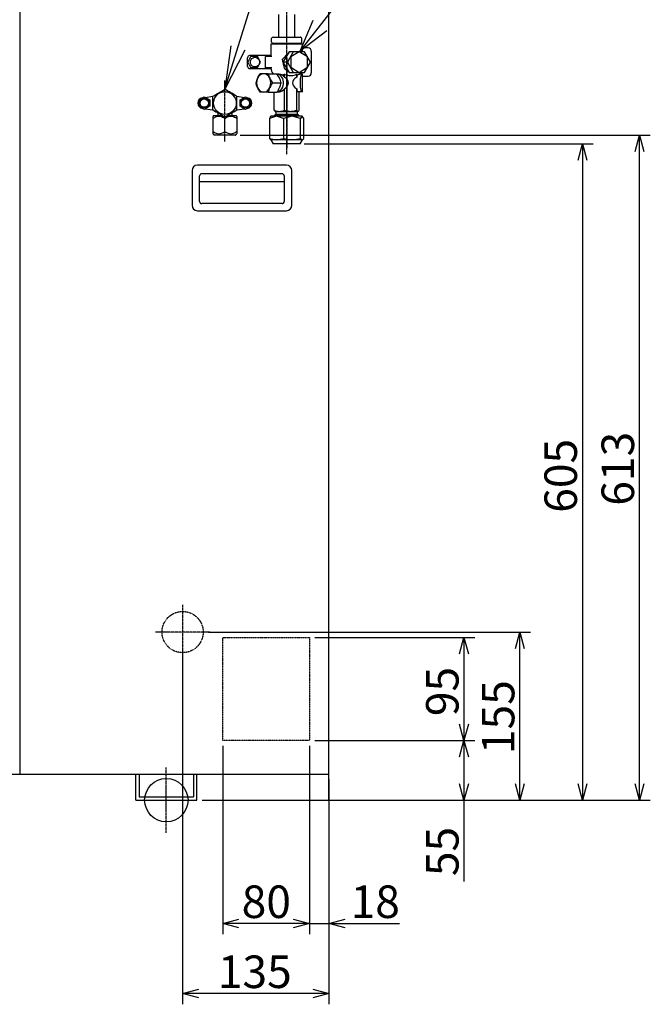
# Model space of a CAD drawing. Extents: x -2713 to 2865, y -3331 to 2274.
# Drawn here: x 165 to 746, y -2378 to -1470 of the extents above; entities that cross this region are included whole.
import ezdxf

# ---------------------------------------------------------------- set-up
doc = ezdxf.new("R2010")
doc.units = 0
doc.linetypes.add('CENTER2', pattern=[1.125, 0.75, -0.125, 0.125, -0.125])
doc.linetypes.add('HIDDEN', pattern=[0.375, 0.25, -0.125])
for name, color, linetype in [('BASIS', 6, 'CENTER2'), ('DETAIL', 5, 'CONTINUOUS'), ('FIX', 11, 'CONTINUOUS'), ('NOTE', 4, 'CONTINUOUS'), ('OUTLINE', 3, 'CONTINUOUS'), ('SIZE', 30, 'CONTINUOUS')]:
    doc.layers.add(name, color=color, linetype=linetype)
doc.styles.add('ARIAL', font='ARIAL.TTF')

msp = doc.modelspace()

# ---------------------------------------------------------------- linework, layer by layer
at = {"layer": 'BASIS'}
for p, q in [((411, -1594.47), (411, -1437.5)), ((411, -1505.56), (411, -1588.43)), ((354, -1582.68), (354, -1526.36)), ((315, -2010), (315, -2060)), ((340, -2035), (290, -2035)), ((300, -2220), (300, -2160))]:
    msp.add_line(p, q, dxfattribs=at)
at = {"layer": 'DETAIL'}
for p, q in [((450, -2166), (450, -860)), ((165, -880), (165, -2166)), ((396.89, -1491.04), (396.89, -1487.66)), ((398.2, -1486.5), (423.8, -1486.5)), ((425.11, -1491.04), (425.11, -1487.66)), ((425.5, -1492.9), (396.5, -1492.9)), ((398, -1492.2), (396.89, -1491.04)), ((398, -1492.2), (423.8, -1492.2)), ((430.86, -1496.5), (425.5, -1496.5)), ((374.94, -1513.5), (374.94, -1505.5)), ((377.76, -1504.51), (375.06, -1509.51)), ((396.5, -1503.5), (376.82, -1503.5)), ((384.14, -1504.49), (377.76, -1504.51)), ((386.86, -1509.49), (384.14, -1504.49)), ((391.56, -1514.75), (391.56, -1504.25)), ((397.37, -1504.25), (391.56, -1504.25)), ((412.3, -1501.34), (406.78, -1507.22)), ((413.15, -1500), (407.57, -1509.5)), ((417.01, -1500), (411.86, -1509.5)), ((412.3, -1501.34), (412.3, -1501.34)), ((427.32, -1500), (413.15, -1500)), ((422.46, -1500), (414.73, -1504.73)), ((414.73, -1504.73), (414.73, -1514.25)), ((430.19, -1504.75), (422.46, -1500)), ((432.86, -1509.49), (427.32, -1500)), ((430.19, -1514.25), (430.19, -1504.75)), ((433.68, -1499.5), (433.68, -1519.5)), ((375.06, -1509.51), (377.78, -1514.51)), ((376.82, -1515.5), (396.52, -1515.5)), ((377.78, -1514.51), (384.16, -1514.49)), ((384.16, -1514.49), (386.86, -1509.49)), ((397.37, -1514.75), (391.56, -1514.75)), ((406.78, -1507.22), (408.6, -1514.97)), ((411.86, -1509.5), (407.57, -1509.5)), ((407.57, -1509.5), (413.15, -1519)), ((408.6, -1514.97), (412.35, -1517.74)), ((411.86, -1509.5), (417.01, -1519)), ((414.73, -1514.25), (422.46, -1519)), ((422.46, -1519), (430.19, -1514.25)), ((427.32, -1519), (432.86, -1509.49)), ((394.04, -1520.2), (386.52, -1520.2)), ((394.04, -1520.2), (402.06, -1520.2)), ((402.3, -1520.6), (403.17, -1520.6)), ((408.89, -1523.33), (408.89, -1520.66)), ((413.15, -1519), (427.32, -1519)), ((420.29, -1523.33), (420.29, -1520.66)), ((425.67, -1520.6), (423, -1520.6)), ((425.67, -1536.8), (425.67, -1520.6)), ((425.67, -1522.5), (430.86, -1522.5)), ((397.79, -1528.7), (405.82, -1528.7)), ((408.89, -1553.96), (408.89, -1534.07)), ((420.29, -1553.96), (420.29, -1534.07)), ((335.8, -1541.99), (343, -1540.95)), ((365, -1540.95), (372.2, -1541.99)), ((394.04, -1537.2), (402.06, -1537.2)), ((399.61, -1553.96), (399.61, -1537.2)), ((402.3, -1536.8), (404.25, -1536.8)), ((425.67, -1536.8), (421.34, -1536.8)), ((422.39, -1553.96), (422.39, -1536.8)), ((335.8, -1552.61), (343, -1553.65)), ((343, -1559.6), (343, -1575.51)), ((352.23, -1559), (343.5, -1559)), ((364.5, -1559), (355.77, -1559)), ((365, -1553.65), (372.2, -1552.61)), ((365, -1559.6), (365, -1575.51)), ((401.68, -1559.2), (395.27, -1561.44)), ((396.5, -1559.2), (395.27, -1561.44)), ((425.28, -1559.2), (396.5, -1559.2)), ((399.61, -1553.96), (400.5, -1554.9)), ((399.89, -1558.54), (422.11, -1558.54)), ((400.5, -1554.9), (421.34, -1554.9)), ((421, -1557.9), (401, -1557.9)), ((408.09, -1561.44), (401.68, -1559.2)), ((415.96, -1559.2), (408.09, -1561.44)), ((423.83, -1561.44), (415.96, -1559.2)), ((425.28, -1559.2), (423.83, -1561.44)), ((426.73, -1561.44), (425.28, -1559.2)), ((354, -1573.48), (354, -1561.62)), ((395.27, -1561.44), (395.27, -1579.9)), ((408.09, -1561.44), (408.09, -1579.9)), ((423.83, -1579.9), (423.83, -1561.44)), ((426.73, -1579.9), (426.73, -1561.44)), ((363.75, -1577), (344.25, -1577)), ((395.27, -1579.9), (401.68, -1581.2)), ((396.5, -1581.2), (395.27, -1579.9)), ((425.5, -1581.2), (396.5, -1581.2)), ((396.5, -1581.2), (398.5, -1585)), ((423.5, -1585), (398.5, -1585)), ((401.68, -1581.2), (408.09, -1579.9)), ((408.09, -1579.9), (415.96, -1581.2)), ((415.96, -1581.2), (423.83, -1579.9)), ((423.5, -1585), (425.5, -1581.2)), ((423.83, -1579.9), (425.28, -1581.2)), ((425.28, -1581.2), (426.73, -1579.9)), ((410.7, -1604.5), (328.7, -1604.5)), ((323.7, -1609.5), (323.7, -1641.5)), ((330.7, -1638), (330.7, -1614.21)), ((406.7, -1612.5), (332.7, -1612.5)), ((408.7, -1614.21), (408.7, -1638)), ((415.7, -1641.5), (415.7, -1609.5)), ((408.7, -1619.8), (330.7, -1619.8)), ((406.7, -1640), (332.7, -1640)), ((328.7, -1646.5), (410.7, -1646.5)), ((-450, -2166), (450, -2166)), ((271.8, -2190), (271.8, -2166)), ((275, -2166), (275, -2186.8)), ((325, -2166), (325, -2186.8)), ((328.2, -2190), (328.2, -2166)), ((275, -2186.8), (325, -2186.8)), ((271.8, -2190), (328.2, -2190))]:
    msp.add_line(p, q, dxfattribs=at)
for points in [[(385.88, -1509.49), (385.71, -1510.74), (385.22, -1511.9), (384.44, -1512.86), (383.44, -1513.54), (382.3, -1513.9), (381.11, -1513.91), (379.97, -1513.55), (378.97, -1512.87), (378.19, -1511.91), (377.69, -1510.76), (377.52, -1509.51), (377.68, -1508.26), (378.18, -1507.1), (378.95, -1506.14), (379.95, -1505.46), (381.09, -1505.1), (382.28, -1505.09), (383.43, -1505.45), (384.43, -1506.13), (385.21, -1507.09), (385.71, -1508.24), (385.88, -1509.49)], [(402.37, -1536.79), (403.29, -1536.62), (404.52, -1536.1), (405.65, -1535.25), (406.61, -1534.12), (407.37, -1532.75), (407.9, -1531.2), (408.17, -1529.55), (408.17, -1527.85), (407.9, -1526.2), (407.37, -1524.65), (406.61, -1523.28), (405.65, -1522.15), (404.52, -1521.3), (403.29, -1520.78), (402.36, -1520.61)], [(424.79, -1520.6), (424.49, -1520.78), (424.22, -1521.3), (423.96, -1522.15), (423.74, -1523.28), (423.57, -1524.65), (423.45, -1526.2), (423.39, -1527.85), (423.39, -1529.55), (423.45, -1531.2), (423.57, -1532.75), (423.74, -1534.12), (423.96, -1535.25), (424.22, -1536.1), (424.49, -1536.62), (424.79, -1536.8)]]:
    msp.add_lwpolyline(points, dxfattribs=at)
at = {"layer": 'DETAIL', "linetype": 'HIDDEN'}
msp.add_lwpolyline([(352, -2040), (432, -2040), (432, -2135), (352, -2135)], close=True, dxfattribs=at)
at = {"layer": 'DETAIL'}
for centre, radius in [((335, -1547.3), 4.45), ((354, -1547.3), 10.5), ((373, -1547.3), 4.45), ((335, -1547.3), 3.85), ((373, -1547.3), 3.85)]:
    msp.add_circle(centre, radius, dxfattribs=at)
at = {"layer": 'DETAIL', "linetype": 'HIDDEN'}
msp.add_circle((315, -2035), 19, dxfattribs=at)
at = {"layer": 'DETAIL'}
for centre, radius, start, end in [((430.76, -1499.41), 2.91, 358.27398, 88.16364), ((376.88, -1505.44), 1.94, 91.83732, 181.72508), ((376.88, -1513.56), 1.94, 178.27403, 268.16442), ((404.5, -1514.97), 8, 180, 220.80793), ((394.01, -1528.7), 10.74, 156.69136, 203.30864), ((390.22, -1526.64), 6.45, 93.8426, 160.16668), ((389.36, -1526.64), 6.45, 19.83393, 86.15679), ((385.56, -1528.7), 10.74, 336.69229, 23.30771), ((403.27, -1527.07), 6.76, 33.64137, 55.61358), ((431.53, -1524.88), 11.35, 162.64099, 172.13503), ((417.5, -1514.97), 8, 315.28946, 329.07545), ((430.76, -1519.59), 2.91, 271.8366, 1.72578), ((390.22, -1530.76), 6.45, 199.83332, 266.1574), ((389.36, -1530.76), 6.45, 273.84321, 340.16607), ((404.02, -1531.09), 5.72, 272.32373, 328.53708), ((423.74, -1534.31), 3.46, 176.11072, 226.09226), ((334, -1547.3), 5, 98.19254, 261.80746), ((374, -1547.3), 5, 278.19254, 81.80746), ((328.7, -1609.5), 5, 90, 180), ((410.7, -1609.5), 5, 0, 90), ((332.7, -1614.5), 2, 90, 180), ((406.7, -1614.5), 2, 0, 90), ((328.7, -1641.5), 5, 180, 270), ((332.7, -1638), 2, 180, 270), ((406.7, -1638), 2, 270, 0), ((410.7, -1641.5), 5, 270, 0)]:
    msp.add_arc(centre, radius, start, end, dxfattribs=at)
for centre, start_param, end_param in [((397.5, -1528.7), 5.558061, 7.00831), ((431.68, -1528.7), 2.416468, 3.866717)]:
    msp.add_ellipse(centre, major_axis=(15.22, 0), ratio=0.532089, start_param=start_param, end_param=end_param, dxfattribs=at)
for points in [[(403.5, -1465.5), (403.5, -1486.5)], [(418.5, -1486.5), (418.5, -1465.5)], [(396.5, -1492.9), (396.5, -1504.25)], [(398.5, -1492.2), (398.5, -1492.9)], [(423.5, -1492.9), (423.5, -1492.2)], [(425.5, -1500), (425.5, -1492.9)], [(396.5, -1514.75), (396.5, -1514.97)], [(407.08, -1521.49), (408.89, -1520.66)], [(420.29, -1520.66), (420.7, -1521.49)], [(343.5, -1559), (343, -1559.6)], [(347.4, -1556.19), (347.4, -1559)], [(360.6, -1559), (360.6, -1556.19)], [(365, -1559.6), (364.5, -1559)], [(401, -1557.9), (399.89, -1558.54)], [(399.89, -1558.54), (399.89, -1559.2)], [(401, -1554.9), (401, -1557.9)], [(421, -1557.9), (421, -1554.9)], [(422.11, -1558.54), (421, -1557.9)], [(422.11, -1559.2), (422.11, -1558.54)], [(343, -1575.51), (344.25, -1577)], [(363.75, -1577), (365, -1575.51)]]:
    msp.add_open_spline(points, degree=1, dxfattribs=at)
for points, knots in [([(396.89, -1487.66), (397.11, -1487.34), (397.53, -1486.68), (397.97, -1486.56), (398.2, -1486.5)], [0, 0, 0, 0, 0.495458, 1, 1, 1, 1]), ([(425.11, -1487.66), (424.89, -1487.34), (424.47, -1486.68), (424.03, -1486.56), (423.8, -1486.5)], [0, 0, 0, 0, 0.495458, 1, 1, 1, 1]), ([(423.8, -1492.2), (423.83, -1492.2), (424.07, -1492.19), (424.51, -1491.93), (424.91, -1491.34), (425.11, -1491.04)], [0, 0, 0, 0, 0.0701, 0.53079, 1, 1, 1, 1]), ([(382.76, -1528.7), (382.93, -1528.01), (383.27, -1526.62), (383.85, -1525.18), (384.15, -1524.45)], [0, 0, 0, 0, 0.495459, 1, 1, 1, 1]), ([(384.15, -1524.45), (384.19, -1524.35), (384.54, -1523.59), (385.28, -1522.15), (386.1, -1520.85), (386.52, -1520.2)], [0, 0, 0, 0, 0.070089, 0.53078, 1, 1, 1, 1]), ([(394.04, -1520.2), (394.2, -1520.89), (394.55, -1522.28), (395.13, -1523.72), (395.43, -1524.45)], [0, 0, 0, 0, 0.495457, 1, 1, 1, 1]), ([(395.43, -1524.45), (395.47, -1524.55), (395.81, -1525.31), (396.56, -1526.75), (397.38, -1528.05), (397.79, -1528.7)], [0, 0, 0, 0, 0.070084, 0.530784, 1, 1, 1, 1]), ([(404.43, -1524.45), (404.38, -1524.35), (404.04, -1523.59), (403.3, -1522.15), (402.47, -1520.85), (402.06, -1520.2)], [0, 0, 0, 0, 0.070088, 0.530782, 1, 1, 1, 1]), ([(407.08, -1521.49), (406.88, -1521.43), (406.16, -1521.18), (404.86, -1520.79), (403.75, -1520.61), (403.24, -1520.6), (403.17, -1520.6)], [0, 0, 0, 0, 0.148712, 0.54129, 0.936122, 1, 1, 1, 1]), ([(405.82, -1528.7), (405.65, -1528.01), (405.31, -1526.62), (404.72, -1525.18), (404.43, -1524.45)], [0, 0, 0, 0, 0.495459, 1, 1, 1, 1]), ([(408.89, -1520.66), (409.03, -1520.73), (409.74, -1521.09), (411.1, -1521.54), (412.88, -1521.84), (414.8, -1521.94), (416.83, -1521.8), (418.75, -1521.37), (419.86, -1520.86), (420.29, -1520.66)], [0, 0, 0, 0, 0.038265, 0.200154, 0.362392, 0.500043, 0.690831, 0.881225, 1, 1, 1, 1]), ([(423, -1520.6), (422.91, -1520.62), (422.71, -1520.65), (421.99, -1520.95), (421.23, -1521.28), (420.76, -1521.47), (420.7, -1521.49)], [0, 0, 0, 0, 0.257645, 0.587774, 0.946013, 1, 1, 1, 1]), ([(384.15, -1532.95), (384.11, -1532.85), (383.77, -1532.09), (383.24, -1530.65), (382.92, -1529.35), (382.76, -1528.7)], [0, 0, 0, 0, 0.070084, 0.530784, 1, 1, 1, 1]), ([(386.52, -1537.2), (386.08, -1536.51), (385.18, -1535.12), (384.5, -1533.68), (384.15, -1532.95)], [0, 0, 0, 0, 0.495456, 1, 1, 1, 1]), ([(395.43, -1532.95), (395.38, -1533.05), (395.05, -1533.81), (394.52, -1535.25), (394.2, -1536.55), (394.04, -1537.2)], [0, 0, 0, 0, 0.070089, 0.530781, 1, 1, 1, 1]), ([(397.79, -1528.7), (397.35, -1529.39), (396.46, -1530.78), (395.77, -1532.22), (395.43, -1532.95)], [0, 0, 0, 0, 0.49546, 1, 1, 1, 1]), ([(402.06, -1537.2), (402.5, -1536.51), (403.39, -1535.12), (404.08, -1533.68), (404.43, -1532.95)], [0, 0, 0, 0, 0.495458, 1, 1, 1, 1]), ([(404.43, -1532.95), (404.47, -1532.85), (404.8, -1532.09), (405.33, -1530.65), (405.66, -1529.35), (405.82, -1528.7)], [0, 0, 0, 0, 0.070084, 0.530784, 1, 1, 1, 1]), ([(330, -1544.41), (330.89, -1543.9), (332.56, -1542.93), (334.22, -1541.97), (335, -1541.53)], [0, 0, 0, 0, 0.534717, 1, 1, 1, 1]), ([(335, -1541.53), (335.89, -1542.04), (337.56, -1543.01), (339.22, -1543.97), (340, -1544.41)], [0, 0, 0, 0, 0.534717, 1, 1, 1, 1]), ([(343, -1540.95), (344.82, -1539.9), (348.48, -1537.78), (352.15, -1535.67), (354, -1534.6)], [0, 0, 0, 0, 0.495214, 1, 1, 1, 1]), ([(343, -1553.65), (343, -1551.82), (343, -1548.13), (343, -1543.87), (343, -1541.48), (343, -1540.95)], [0, 0, 0, 0, 0.433586, 0.873585, 1, 1, 1, 1]), ([(365, -1540.95), (363.18, -1539.9), (359.52, -1537.78), (355.85, -1535.67), (354, -1534.6)], [0, 0, 0, 0, 0.495216, 1, 1, 1, 1]), ([(365, -1553.65), (365, -1551.82), (365, -1548.13), (365, -1543.87), (365, -1541.48), (365, -1540.95)], [0, 0, 0, 0, 0.433586, 0.873585, 1, 1, 1, 1]), ([(368, -1544.41), (368.89, -1543.9), (370.56, -1542.93), (372.22, -1541.97), (373, -1541.53)], [0, 0, 0, 0, 0.534717, 1, 1, 1, 1]), ([(373, -1541.53), (373.89, -1542.04), (375.56, -1543.01), (377.22, -1543.97), (378, -1544.41)], [0, 0, 0, 0, 0.534717, 1, 1, 1, 1]), ([(394.04, -1537.2), (388.9, -1537.2), (387.7, -1537.2), (386.76, -1537.2), (386.52, -1537.2)], [0, 0, 0, 0, 0.742451, 1, 1, 1, 1]), ([(330, -1550.19), (330, -1549.5), (330, -1547.85), (330, -1545.86), (330, -1544.66), (330, -1544.41)], [0, 0, 0, 0, 0.363407, 0.867513, 1, 1, 1, 1]), ([(335, -1553.07), (334.1, -1552.56), (332.43, -1551.59), (330.77, -1550.63), (330, -1550.19)], [0, 0, 0, 0, 0.534716, 1, 1, 1, 1]), ([(340, -1550.19), (339.1, -1550.7), (337.43, -1551.67), (335.77, -1552.63), (335, -1553.07)], [0, 0, 0, 0, 0.534718, 1, 1, 1, 1]), ([(340, -1544.41), (340, -1544.66), (340, -1545.86), (340, -1547.85), (340, -1549.5), (340, -1550.19)], [0, 0, 0, 0, 0.132487, 0.636593, 1, 1, 1, 1]), ([(368, -1550.19), (368, -1549.5), (368, -1547.85), (368, -1545.86), (368, -1544.66), (368, -1544.41)], [0, 0, 0, 0, 0.363407, 0.867513, 1, 1, 1, 1]), ([(373, -1553.07), (372.1, -1552.56), (370.43, -1551.59), (368.77, -1550.63), (368, -1550.19)], [0, 0, 0, 0, 0.534716, 1, 1, 1, 1]), ([(378, -1550.19), (377.1, -1550.7), (375.43, -1551.67), (373.77, -1552.63), (373, -1553.07)], [0, 0, 0, 0, 0.534718, 1, 1, 1, 1]), ([(378, -1544.41), (378, -1544.66), (378, -1545.86), (378, -1547.85), (378, -1549.5), (378, -1550.19)], [0, 0, 0, 0, 0.132487, 0.636593, 1, 1, 1, 1]), ([(343, -1553.65), (344.82, -1554.7), (348.48, -1556.82), (352.15, -1558.93), (354, -1560)], [0, 0, 0, 0, 0.495215, 1, 1, 1, 1]), ([(354, -1561.62), (353.33, -1561.2), (352, -1560.35), (349.6, -1559.53), (347.22, -1559.58), (345.11, -1560.34), (343.84, -1561.06), (343.15, -1561.52), (343, -1561.62)], [0, 0, 0, 0, 0.195419, 0.389884, 0.63721, 0.79569, 0.954606, 1, 1, 1, 1]), ([(354, -1560), (355.82, -1558.95), (359.48, -1556.84), (363.15, -1554.72), (365, -1553.65)], [0, 0, 0, 0, 0.495214, 1, 1, 1, 1]), ([(365, -1561.62), (364.33, -1561.2), (363, -1560.35), (360.6, -1559.53), (358.22, -1559.58), (356.11, -1560.34), (354.84, -1561.06), (354.15, -1561.52), (354, -1561.62)], [0, 0, 0, 0, 0.195419, 0.389884, 0.63721, 0.79569, 0.954608, 1, 1, 1, 1]), ([(399.61, -1553.96), (400.36, -1554.22), (401.88, -1554.75), (403.46, -1554.85), (404.25, -1554.9)], [0, 0, 0, 0, 0.495458, 1, 1, 1, 1]), ([(404.25, -1554.9), (404.36, -1554.9), (405.19, -1554.89), (406.77, -1554.69), (408.18, -1554.2), (408.89, -1553.96)], [0, 0, 0, 0, 0.070096, 0.530789, 1, 1, 1, 1]), ([(408.89, -1553.96), (409.37, -1554.1), (411.23, -1554.65), (413.16, -1554.79), (414.59, -1554.9)], [0, 0, 0, 0, 0.257552, 1, 1, 1, 1]), ([(414.59, -1554.9), (415.11, -1554.89), (417.04, -1554.83), (418.91, -1554.33), (420.29, -1553.96)], [0, 0, 0, 0, 0.268631, 1, 1, 1, 1]), ([(420.29, -1553.96), (420.46, -1554.22), (420.8, -1554.75), (421.16, -1554.85), (421.34, -1554.9)], [0, 0, 0, 0, 0.495458, 1, 1, 1, 1]), ([(421.34, -1554.9), (421.37, -1554.9), (421.55, -1554.89), (421.91, -1554.69), (422.23, -1554.2), (422.39, -1553.96)], [0, 0, 0, 0, 0.070096, 0.530786, 1, 1, 1, 1]), ([(343, -1573.48), (343.67, -1573.91), (345, -1574.75), (347.4, -1575.58), (349.78, -1575.52), (351.89, -1574.76), (353.16, -1574.05), (353.85, -1573.59), (354, -1573.48)], [0, 0, 0, 0, 0.195418, 0.389882, 0.637211, 0.795688, 0.954606, 1, 1, 1, 1]), ([(354, -1573.48), (354.67, -1573.91), (356, -1574.75), (358.4, -1575.58), (360.78, -1575.52), (362.89, -1574.76), (364.16, -1574.05), (364.85, -1573.59), (365, -1573.48)], [0, 0, 0, 0, 0.195417, 0.389882, 0.637209, 0.795688, 0.954606, 1, 1, 1, 1])]:
    msp.add_open_spline(points, degree=3, knots=knots, dxfattribs=at)
at = {"layer": 'FIX'}
msp.add_circle((300, -2190), 20, dxfattribs=at)
at = {"layer": 'NOTE'}
for p, q in [((354, -1534.6), (471.4, -1158.56)), ((423.3, -1499.39), (531.66, -1361.03)), ((423.3, -1499.39), (435.47, -1470.81)), ((448.13, -1480.72), (423.3, -1499.39)), ((359.56, -1494.43), (354, -1534.6)), ((372.28, -1498.4), (354, -1534.6))]:
    msp.add_line(p, q, dxfattribs=at)
at = {"layer": 'OUTLINE'}
for p, q in [((450, -2166), (450, -860)), ((-450, -2166), (450, -2166))]:
    msp.add_line(p, q, dxfattribs=at)
at = {"layer": 'SIZE'}
for p, q in [((368.01, -1577), (746.39, -1577)), ((732.37, -1592), (736.39, -1577)), ((736.39, -1577), (740.41, -1592)), ((736.39, -2190), (736.39, -1577)), ((427, -1585), (693.74, -1585)), ((679.72, -1600), (683.74, -1585)), ((683.74, -1585), (687.75, -1600)), ((683.74, -1585), (683.74, -2190)), ((339, -2035), (636.02, -2035)), ((437, -2040), (584.55, -2040)), ((570.53, -2055), (574.55, -2040)), ((574.55, -2040), (578.57, -2055)), ((574.55, -2040), (574.55, -2135)), ((622, -2050), (626.02, -2035)), ((626.02, -2035), (630.04, -2050)), ((626.02, -2190), (626.02, -2035)), ((315, -2059), (315, -2378.18)), ((574.55, -2135), (570.53, -2120)), ((578.57, -2120), (574.55, -2135)), ((352, -2140), (352, -2313.61)), ((432, -2140), (432, -2313.61)), ((432, -2140), (432, -2313.61)), ((437, -2135), (584.55, -2135)), ((437, -2135), (584.55, -2135)), ((570.53, -2150), (574.55, -2135)), ((574.55, -2135), (578.57, -2150)), ((574.55, -2135), (574.55, -2190)), ((450, -2190), (450, -2166)), ((450, -2171), (450, -2313.61)), ((450, -2171), (450, -2378.18)), ((574.55, -2190), (570.53, -2175)), ((578.57, -2175), (574.55, -2190)), ((626.02, -2190), (622, -2175)), ((630.04, -2175), (626.02, -2190)), ((683.74, -2190), (679.72, -2175)), ((687.75, -2175), (683.74, -2190)), ((736.39, -2190), (732.37, -2175)), ((740.41, -2175), (736.39, -2190)), ((333.2, -2190), (584.55, -2190)), ((333.2, -2190), (746.39, -2190)), ((333.2, -2190), (693.74, -2190)), ((338.2, -2190), (636.02, -2190)), ((574.55, -2190), (574.55, -2265)), ((352, -2303.61), (367, -2299.59)), ((367, -2307.63), (352, -2303.61)), ((432, -2303.61), (352, -2303.61)), ((417, -2299.59), (432, -2303.61)), ((417, -2299.59), (432, -2303.61)), ((432, -2303.61), (417, -2307.63)), ((432, -2303.61), (417, -2307.63)), ((432, -2303.61), (450, -2303.61)), ((450, -2303.61), (465, -2299.59)), ((450, -2303.61), (515, -2303.61)), ((465, -2307.63), (450, -2303.61)), ((315, -2368.18), (330, -2364.16)), ((330, -2372.2), (315, -2368.18)), ((450, -2368.18), (315, -2368.18)), ((435, -2364.16), (450, -2368.18)), ((450, -2368.18), (435, -2372.2))]:
    msp.add_line(p, q, dxfattribs=at)

# ---------------------------------------------------------------- texts
at = {"layer": 'SIZE', "style": 'ARIAL'}
for s, p in [('605', (678.74, -1925)), ('613', (731.39, -1918.5)), ('95', (569.55, -2112.5)), ('155', (621.02, -2147.5)), ('55', (569.55, -2260))]:
    msp.add_text(s, height=30, rotation=90, dxfattribs=at).set_placement(p)
for s, p in [('80', (369.5, -2298.61)), ('18', (470, -2298.61)), ('135', (347.5, -2363.18))]:
    msp.add_text(s, height=30, dxfattribs=at).set_placement(p)

doc.saveas('drawing.dxf')
